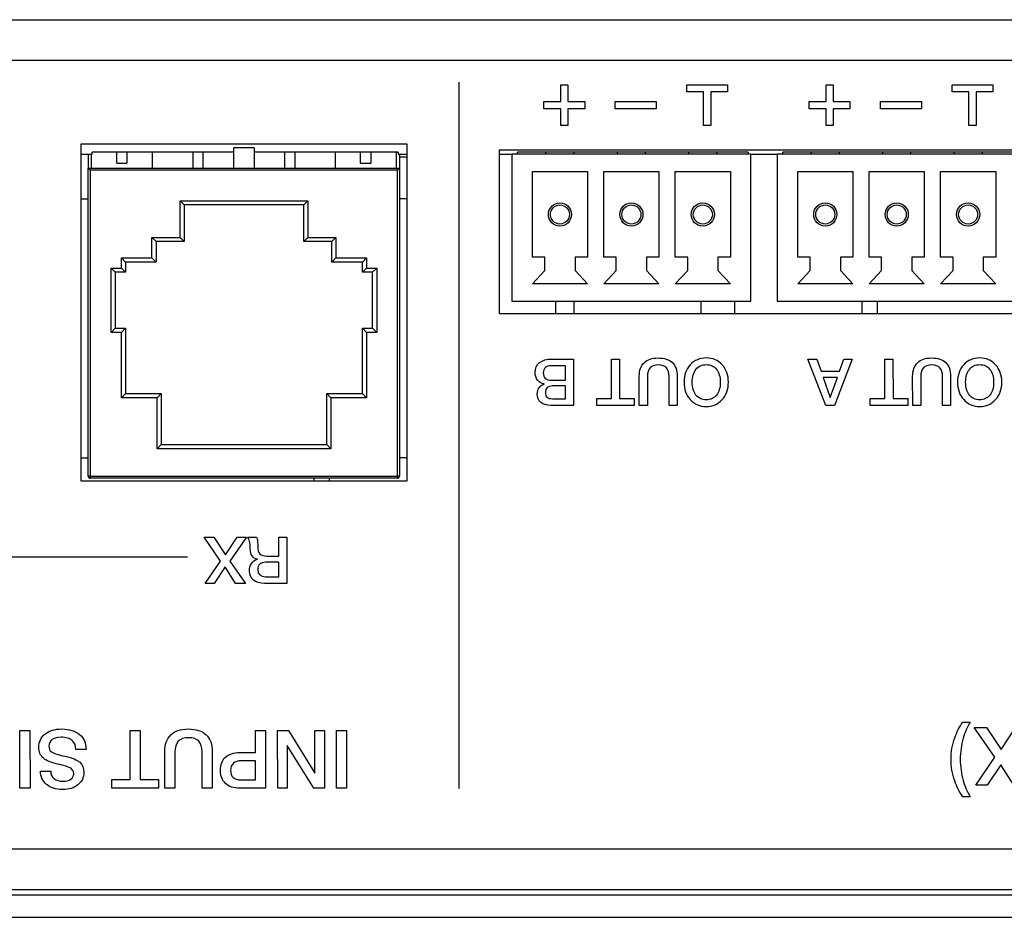
# Model space of a CAD drawing. Units: millimetres. Extents: x 3 to 584, y 10 to 410.
# Drawn here: x 119 to 167, y 60 to 104 of the extents above; entities that cross this region are included whole.
import ezdxf

# ---------------------------------------------------------------- set-up
doc = ezdxf.new("R2010")
doc.units = ezdxf.units.MM
for name, color, linetype in [('00-3623-0101_BAS', 7, 'Continuous'), ('00-3624-0100_TOP', 7, 'Continuous'), ('BASE_3C_VERDA_MI', 7, 'Continuous'), ('BASE_CIRCUIT_POS', 7, 'Continuous'), ('BASE_RJ45_8C', 7, 'Continuous'), ('BASE_XLR-JACK_CO', 7, 'Continuous'), ('Default', 7, 'Continuous'), ('Seri', 7, 'Continuous')]:
    doc.layers.add(name, color=color, linetype=linetype)

# ---------------------------------------------------------------- blocks, each defined once
blk = doc.blocks.new('SE3')
at = {"layer": '00-3623-0101_BAS', "color": 7, "linetype": 'Continuous'}
for p, q in [((60.64, 104.097), (255.14, 104.097)), ((137.69, 97.998), (121.69, 97.998)), ((121.69, 97.998), (121.69, 81.498)), ((137.69, 81.498), (137.69, 97.998)), ((168.19, 97.698), (142.19, 97.698)), ((142.19, 97.698), (142.19, 89.698)), ((142.19, 89.698), (168.19, 89.698)), ((121.69, 81.498), (137.69, 81.498)), ((256.14, 61.447), (59.64, 61.447))]:
    blk.add_line(p, q, dxfattribs=at)
at = {"layer": '00-3623-0101_BAS', "color": 7}
for p, q in [((255.14, 102.097), (60.64, 102.097)), ((59.64, 63.447), (256.14, 63.447))]:
    blk.add_line(p, q, dxfattribs=at)
at = {"layer": '00-3624-0100_TOP', "color": 7, "linetype": 'Continuous'}
for p, q in [((59.74, 61.197), (255.94, 61.197)), ((59.74, 60.097), (255.94, 60.097))]:
    blk.add_line(p, q, dxfattribs=at)
at = {"layer": 'BASE_3C_VERDA_MI', "color": 7, "linetype": 'Continuous'}
for p, q in [((154.517, 97.498), (142.817, 97.498)), ((142.817, 97.498), (142.817, 90.298)), ((144.467, 97.598), (144.467, 97.498)), ((145.867, 97.498), (145.867, 97.598)), ((147.967, 97.598), (147.967, 97.498)), ((149.367, 97.498), (149.367, 97.598)), ((151.467, 97.598), (151.467, 97.498)), ((152.867, 97.498), (152.867, 97.598)), ((154.517, 90.298), (154.517, 97.498)), ((167.517, 97.498), (155.817, 97.498)), ((155.817, 97.498), (155.817, 90.298)), ((157.467, 97.598), (157.467, 97.498)), ((158.867, 97.498), (158.867, 97.598)), ((160.967, 97.598), (160.967, 97.498)), ((162.367, 97.498), (162.367, 97.598)), ((164.467, 97.598), (164.467, 97.498)), ((165.867, 97.498), (165.867, 97.598)), ((143.817, 92.448), (143.817, 96.648)), ((143.817, 96.648), (146.517, 96.648)), ((146.517, 96.648), (146.517, 92.448)), ((147.317, 92.448), (147.317, 96.648)), ((147.317, 96.648), (150.017, 96.648)), ((150.017, 96.648), (150.017, 92.448)), ((150.817, 92.448), (150.817, 96.648)), ((150.817, 96.648), (153.517, 96.648)), ((153.517, 96.648), (153.517, 92.448)), ((156.817, 92.448), (156.817, 96.648)), ((156.817, 96.648), (159.517, 96.648)), ((159.517, 96.648), (159.517, 92.448)), ((160.317, 92.448), (160.317, 96.648)), ((160.317, 96.648), (163.017, 96.648)), ((163.017, 96.648), (163.017, 92.448)), ((163.817, 92.448), (163.817, 96.648)), ((163.817, 96.648), (166.517, 96.648)), ((166.517, 96.648), (166.517, 92.448)), ((144.428, 92.448), (143.817, 92.448)), ((144.428, 91.808), (144.428, 92.448)), ((146.517, 92.448), (145.907, 92.448)), ((145.907, 92.448), (145.907, 91.808)), ((147.928, 92.448), (147.317, 92.448)), ((147.928, 91.808), (147.928, 92.448)), ((150.017, 92.448), (149.407, 92.448)), ((149.407, 92.448), (149.407, 91.808)), ((151.428, 92.448), (150.817, 92.448)), ((151.428, 91.808), (151.428, 92.448)), ((153.517, 92.448), (152.907, 92.448)), ((152.907, 92.448), (152.907, 91.808)), ((157.428, 92.448), (156.817, 92.448)), ((157.428, 91.808), (157.428, 92.448)), ((159.517, 92.448), (158.907, 92.448)), ((158.907, 92.448), (158.907, 91.808)), ((160.928, 92.448), (160.317, 92.448)), ((160.928, 91.808), (160.928, 92.448)), ((163.017, 92.448), (162.407, 92.448)), ((162.407, 92.448), (162.407, 91.808)), ((164.428, 92.448), (163.817, 92.448)), ((164.428, 91.808), (164.428, 92.448)), ((166.517, 92.448), (165.907, 92.448)), ((165.907, 92.448), (165.907, 91.808)), ((143.817, 91.148), (144.428, 91.808)), ((145.907, 91.808), (146.517, 91.148)), ((147.317, 91.148), (147.928, 91.808)), ((149.407, 91.808), (150.017, 91.148)), ((150.817, 91.148), (151.428, 91.808)), ((152.907, 91.808), (153.517, 91.148)), ((156.817, 91.148), (157.428, 91.808)), ((158.907, 91.808), (159.517, 91.148)), ((160.317, 91.148), (160.928, 91.808)), ((162.407, 91.808), (163.017, 91.148)), ((163.817, 91.148), (164.428, 91.808)), ((165.907, 91.808), (166.517, 91.148)), ((146.517, 91.148), (143.817, 91.148)), ((150.017, 91.148), (147.317, 91.148)), ((153.517, 91.148), (150.817, 91.148)), ((159.517, 91.148), (156.817, 91.148)), ((163.017, 91.148), (160.317, 91.148)), ((166.517, 91.148), (163.817, 91.148)), ((142.817, 90.298), (154.517, 90.298)), ((155.817, 90.298), (167.517, 90.298))]:
    blk.add_line(p, q, dxfattribs=at)
for centre, radius in [((145.167, 94.548), 0.567), ((148.667, 94.548), 0.567), ((152.167, 94.548), 0.567), ((158.167, 94.548), 0.567), ((161.667, 94.548), 0.567), ((165.167, 94.548), 0.567), ((145.167, 94.548), 0.467), ((148.667, 94.548), 0.467), ((152.167, 94.548), 0.467), ((158.167, 94.548), 0.467), ((161.667, 94.548), 0.467), ((165.167, 94.548), 0.467)]:
    blk.add_circle(centre, radius, dxfattribs=at)
at = {"layer": 'BASE_CIRCUIT_POS', "color": 7, "linetype": 'Continuous'}
for p, q in [((121.69, 97.498), (122.245, 97.498)), ((129.178, 97.598), (122.245, 97.598)), ((122.245, 97.498), (122.245, 97.598)), ((137.245, 97.598), (130.178, 97.598)), ((137.245, 97.598), (137.245, 97.498)), ((137.245, 97.498), (137.69, 97.498)), ((142.19, 97.498), (142.817, 97.498)), ((154.393, 97.598), (143.093, 97.598)), ((143.093, 97.498), (143.093, 97.598)), ((154.393, 97.598), (154.393, 97.498)), ((154.393, 97.598), (154.393, 97.498)), ((154.517, 97.498), (155.817, 97.498)), ((167.393, 97.598), (156.093, 97.598)), ((156.093, 97.498), (156.093, 97.598)), ((144.968, 89.698), (144.968, 90.298)), ((145.843, 90.298), (145.843, 89.698)), ((152.093, 89.698), (152.093, 90.298)), ((153.718, 90.298), (153.718, 89.698)), ((159.968, 89.698), (159.968, 90.298)), ((160.718, 90.298), (160.718, 89.698))]:
    blk.add_line(p, q, dxfattribs=at)
at = {"layer": 'BASE_RJ45_8C', "color": 7, "linetype": 'Continuous'}
for p, q in [((122.053, 97.498), (122.053, 96.818)), ((122.203, 97.498), (122.203, 96.818)), ((123.453, 97.068), (123.453, 97.598)), ((123.953, 97.598), (123.953, 97.068)), ((125.203, 96.818), (125.203, 97.598)), ((127.178, 97.598), (127.178, 96.818)), ((127.678, 97.598), (127.678, 96.818)), ((130.178, 97.818), (129.178, 97.818)), ((129.178, 97.818), (129.178, 96.818)), ((130.178, 97.818), (130.178, 96.818)), ((131.678, 97.598), (131.678, 96.818)), ((132.178, 97.598), (132.178, 96.818)), ((134.153, 97.598), (134.153, 96.818)), ((135.403, 97.068), (135.403, 97.598)), ((135.903, 97.598), (135.903, 97.068)), ((137.153, 96.818), (137.153, 97.598)), ((137.303, 97.498), (137.303, 96.818)), ((123.453, 97.068), (123.953, 97.068)), ((135.403, 97.068), (135.903, 97.068)), ((122.053, 81.718), (122.053, 96.818)), ((122.053, 96.818), (137.303, 96.818)), ((122.153, 96.718), (122.053, 96.818)), ((137.203, 96.718), (137.303, 96.818)), ((137.303, 96.818), (137.303, 81.718)), ((121.69, 95.318), (122.053, 95.318)), ((126.753, 95.018), (126.553, 95.218)), ((132.613, 95.018), (132.813, 95.218)), ((137.69, 95.318), (137.303, 95.318)), ((126.753, 95.018), (126.753, 93.218)), ((132.613, 95.018), (126.753, 95.018)), ((132.613, 93.218), (132.613, 95.018)), ((125.378, 93.218), (125.178, 93.418)), ((125.378, 93.218), (125.378, 92.218)), ((126.753, 93.218), (125.378, 93.218)), ((126.753, 93.218), (126.553, 93.418)), ((132.813, 93.418), (132.613, 93.218)), ((133.988, 93.218), (132.613, 93.218)), ((134.188, 93.418), (133.988, 93.218)), ((133.988, 92.218), (133.988, 93.218)), ((123.878, 92.218), (123.678, 92.418)), ((123.878, 92.218), (123.878, 91.718)), ((125.378, 92.218), (123.878, 92.218)), ((125.378, 92.218), (125.178, 92.418)), ((134.188, 92.418), (133.988, 92.218)), ((135.488, 92.218), (133.988, 92.218)), ((135.688, 92.418), (135.488, 92.218)), ((135.488, 91.718), (135.488, 92.218)), ((123.378, 91.718), (123.178, 91.918)), ((123.378, 91.718), (123.378, 88.968)), ((123.878, 91.718), (123.378, 91.718)), ((123.878, 91.718), (123.678, 91.918)), ((135.688, 91.918), (135.488, 91.718)), ((135.988, 91.718), (135.488, 91.718)), ((136.188, 91.918), (135.988, 91.718)), ((135.988, 88.968), (135.988, 91.718)), ((123.378, 88.968), (123.178, 88.768)), ((123.378, 88.968), (123.878, 88.968)), ((123.878, 88.968), (123.678, 88.768)), ((123.878, 88.968), (123.878, 85.768)), ((135.488, 85.768), (135.488, 88.968)), ((135.488, 88.968), (135.988, 88.968)), ((135.688, 88.768), (135.488, 88.968)), ((136.188, 88.768), (135.988, 88.968)), ((123.878, 85.768), (123.678, 85.568)), ((123.878, 85.768), (125.628, 85.768)), ((125.628, 85.768), (125.428, 85.568)), ((125.628, 85.768), (125.628, 83.268)), ((133.738, 83.268), (133.738, 85.768)), ((133.738, 85.768), (135.488, 85.768)), ((133.938, 85.568), (133.738, 85.768)), ((135.688, 85.568), (135.488, 85.768)), ((125.428, 83.068), (125.628, 83.268)), ((125.628, 83.268), (133.738, 83.268)), ((133.938, 83.068), (133.738, 83.268)), ((121.69, 82.618), (122.053, 82.618)), ((137.69, 82.618), (137.303, 82.618)), ((137.203, 81.618), (122.153, 81.618))]:
    blk.add_line(p, q, dxfattribs=at)
at = {"layer": 'BASE_RJ45_8C', "color": 7}
for p, q in [((122.153, 96.718), (122.153, 81.718)), ((137.203, 96.718), (122.153, 96.718)), ((137.203, 81.718), (137.203, 96.718)), ((126.553, 95.218), (132.813, 95.218)), ((126.553, 93.418), (126.553, 95.218)), ((132.813, 95.218), (132.813, 93.418)), ((125.178, 93.418), (126.553, 93.418)), ((125.178, 92.418), (125.178, 93.418)), ((132.813, 93.418), (134.188, 93.418)), ((134.188, 93.418), (134.188, 92.418)), ((123.678, 92.418), (125.178, 92.418)), ((123.678, 91.918), (123.678, 92.418)), ((134.188, 92.418), (135.688, 92.418)), ((135.688, 92.418), (135.688, 91.918)), ((123.178, 91.918), (123.678, 91.918)), ((123.178, 88.768), (123.178, 91.918)), ((135.688, 91.918), (136.188, 91.918)), ((136.188, 91.918), (136.188, 88.768)), ((123.678, 88.768), (123.178, 88.768)), ((123.678, 85.568), (123.678, 88.768)), ((136.188, 88.768), (135.688, 88.768)), ((135.688, 88.768), (135.688, 85.568)), ((125.428, 85.568), (123.678, 85.568)), ((125.428, 83.068), (125.428, 85.568)), ((135.688, 85.568), (133.938, 85.568)), ((133.938, 85.568), (133.938, 83.068)), ((133.938, 83.068), (125.428, 83.068)), ((122.153, 81.718), (122.053, 81.718)), ((122.153, 81.718), (137.203, 81.718)), ((122.153, 81.618), (122.153, 81.718)), ((137.303, 81.718), (137.203, 81.718)), ((137.203, 81.618), (137.203, 81.718))]:
    blk.add_line(p, q, dxfattribs=at)
at = {"layer": 'BASE_RJ45_8C', "color": 7, "linetype": 'Continuous'}
for centre, start, end in [((122.153, 81.718), 180, 270), ((137.203, 81.718), 270, 0)]:
    blk.add_arc(centre, 0.1, start, end, dxfattribs=at)
at = {"layer": 'BASE_XLR-JACK_CO', "color": 7, "linetype": 'Continuous'}
for p, q in [((137.303, 97.378), (137.69, 97.378)), ((133.876, 81.498), (133.876, 81.618))]:
    blk.add_line(p, q, dxfattribs=at)
blk.add_arc((146.09, 82.378), 13, 183.3511, 183.8815, dxfattribs=at)

msp = doc.modelspace()

# ---------------------------------------------------------------- linework, layer by layer
at = {"layer": 'Seri', "color": 7, "linetype": 'Continuous'}
for points in [[(140.22, 101.041), (140.22, 66.413), (140.22, 66.413), (140.22, 66.413)], [(145.204, 100.083), (145.204, 100.083), (145.204, 100.908), (145.204, 100.908)], [(145.204, 100.908), (145.204, 100.908), (145.554, 100.908), (145.554, 100.908)], [(145.554, 100.908), (145.554, 100.908), (145.554, 100.083), (145.554, 100.083)], [(151.379, 100.558), (151.379, 100.558), (151.379, 100.908), (151.379, 100.908)], [(151.379, 100.908), (151.379, 100.908), (153.379, 100.908), (153.379, 100.908)], [(153.379, 100.908), (153.379, 100.908), (153.379, 100.558), (153.379, 100.558)], [(158.204, 100.083), (158.204, 100.083), (158.204, 100.908), (158.204, 100.908)], [(158.204, 100.908), (158.204, 100.908), (158.554, 100.908), (158.554, 100.908)], [(158.554, 100.908), (158.554, 100.908), (158.554, 100.083), (158.554, 100.083)], [(164.379, 100.558), (164.379, 100.558), (164.379, 100.908), (164.379, 100.908)], [(164.379, 100.908), (164.379, 100.908), (166.379, 100.908), (166.379, 100.908)], [(166.379, 100.908), (166.379, 100.908), (166.379, 100.558), (166.379, 100.558)], [(152.204, 100.558), (152.204, 100.558), (151.379, 100.558), (151.379, 100.558)], [(152.204, 98.908), (152.204, 98.908), (152.204, 100.558), (152.204, 100.558)], [(153.379, 100.558), (153.379, 100.558), (152.554, 100.558), (152.554, 100.558)], [(152.554, 100.558), (152.554, 100.558), (152.554, 98.908), (152.554, 98.908)], [(165.204, 100.558), (165.204, 100.558), (164.379, 100.558), (164.379, 100.558)], [(165.204, 98.908), (165.204, 98.908), (165.204, 100.558), (165.204, 100.558)], [(166.379, 100.558), (166.379, 100.558), (165.554, 100.558), (165.554, 100.558)], [(165.554, 100.558), (165.554, 100.558), (165.554, 98.908), (165.554, 98.908)], [(144.379, 99.733), (144.379, 99.733), (144.379, 100.083), (144.379, 100.083)], [(144.379, 100.083), (144.379, 100.083), (145.204, 100.083), (145.204, 100.083)], [(145.554, 100.083), (145.554, 100.083), (146.379, 100.083), (146.379, 100.083)], [(146.379, 100.083), (146.379, 100.083), (146.379, 99.733), (146.379, 99.733)], [(147.879, 99.733), (147.879, 99.733), (147.879, 100.083), (147.879, 100.083)], [(147.879, 100.083), (147.879, 100.083), (149.879, 100.083), (149.879, 100.083)], [(149.879, 100.083), (149.879, 100.083), (149.879, 99.733), (149.879, 99.733)], [(157.379, 99.733), (157.379, 99.733), (157.379, 100.083), (157.379, 100.083)], [(157.379, 100.083), (157.379, 100.083), (158.204, 100.083), (158.204, 100.083)], [(158.554, 100.083), (158.554, 100.083), (159.379, 100.083), (159.379, 100.083)], [(159.379, 100.083), (159.379, 100.083), (159.379, 99.733), (159.379, 99.733)], [(160.879, 99.733), (160.879, 99.733), (160.879, 100.083), (160.879, 100.083)], [(160.879, 100.083), (160.879, 100.083), (162.879, 100.083), (162.879, 100.083)], [(162.879, 100.083), (162.879, 100.083), (162.879, 99.733), (162.879, 99.733)], [(145.204, 99.733), (145.204, 99.733), (144.379, 99.733), (144.379, 99.733)], [(145.204, 98.908), (145.204, 98.908), (145.204, 99.733), (145.204, 99.733)], [(146.379, 99.733), (146.379, 99.733), (145.554, 99.733), (145.554, 99.733)], [(145.554, 99.733), (145.554, 99.733), (145.554, 98.908), (145.554, 98.908)], [(149.879, 99.733), (149.879, 99.733), (147.879, 99.733), (147.879, 99.733)], [(158.204, 99.733), (158.204, 99.733), (157.379, 99.733), (157.379, 99.733)], [(158.204, 98.908), (158.204, 98.908), (158.204, 99.733), (158.204, 99.733)], [(159.379, 99.733), (159.379, 99.733), (158.554, 99.733), (158.554, 99.733)], [(158.554, 99.733), (158.554, 99.733), (158.554, 98.908), (158.554, 98.908)], [(162.879, 99.733), (162.879, 99.733), (160.879, 99.733), (160.879, 99.733)], [(145.554, 98.908), (145.554, 98.908), (145.204, 98.908), (145.204, 98.908)], [(152.554, 98.908), (152.554, 98.908), (152.204, 98.908), (152.204, 98.908)], [(158.554, 98.908), (158.554, 98.908), (158.204, 98.908), (158.204, 98.908)], [(165.554, 98.908), (165.554, 98.908), (165.204, 98.908), (165.204, 98.908)], [(144.783, 87.46), (144.783, 87.46), (145.828, 87.46), (145.828, 87.46)], [(145.828, 87.46), (145.828, 87.46), (145.831, 85.193), (145.831, 85.193)], [(147.698, 87.46), (147.698, 87.46), (148.088, 87.46), (148.088, 87.46)], [(147.698, 85.536), (147.698, 85.536), (147.698, 87.46), (147.698, 87.46)], [(148.088, 87.46), (148.088, 87.46), (148.092, 85.536), (148.092, 85.536)], [(157.321, 87.46), (157.321, 87.46), (157.751, 87.46), (157.751, 87.46)], [(158.198, 85.193), (158.198, 85.193), (157.321, 87.46), (157.321, 87.46)], [(157.751, 87.46), (157.751, 87.46), (157.964, 86.86), (157.964, 86.86)], [(159.49, 87.46), (159.49, 87.46), (158.62, 85.193), (158.62, 85.193)], [(158.871, 86.86), (158.871, 86.86), (159.081, 87.46), (159.081, 87.46)], [(159.081, 87.46), (159.081, 87.46), (159.49, 87.46), (159.49, 87.46)], [(161.093, 87.46), (161.093, 87.46), (161.484, 87.46), (161.484, 87.46)], [(161.093, 85.536), (161.093, 85.536), (161.093, 87.46), (161.093, 87.46)], [(161.484, 87.46), (161.484, 87.46), (161.487, 85.536), (161.487, 85.536)], [(145.434, 87.136), (145.434, 87.136), (144.732, 87.136), (144.732, 87.136)], [(145.434, 86.428), (145.434, 86.428), (145.434, 87.136), (145.434, 87.136)], [(157.964, 86.86), (157.964, 86.86), (158.871, 86.86), (158.871, 86.86)], [(144.745, 86.428), (144.745, 86.428), (145.434, 86.428), (145.434, 86.428)], [(149.057, 85.193), (149.057, 85.193), (149.054, 86.621), (149.054, 86.621)], [(149.451, 86.609), (149.451, 86.609), (149.451, 85.193), (149.451, 85.193)], [(150.521, 85.193), (150.521, 85.193), (150.517, 86.615), (150.517, 86.615)], [(150.914, 86.618), (150.914, 86.618), (150.914, 85.193), (150.914, 85.193)], [(158.067, 86.558), (158.067, 86.558), (158.413, 85.571), (158.413, 85.571)], [(158.762, 86.557), (158.762, 86.557), (158.067, 86.558), (158.067, 86.558)], [(158.413, 85.571), (158.413, 85.571), (158.762, 86.557), (158.762, 86.557)], [(162.452, 85.193), (162.452, 85.193), (162.449, 86.621), (162.449, 86.621)], [(162.846, 86.609), (162.846, 86.609), (162.846, 85.193), (162.846, 85.193)], [(163.916, 85.193), (163.916, 85.193), (163.913, 86.615), (163.913, 86.615)], [(164.31, 86.618), (164.31, 86.618), (164.31, 85.193), (164.31, 85.193)], [(145.434, 86.142), (145.434, 86.142), (144.805, 86.142), (144.805, 86.142)], [(145.434, 85.517), (145.434, 85.517), (145.434, 86.142), (145.434, 86.142)], [(144.805, 85.517), (144.805, 85.517), (145.434, 85.517), (145.434, 85.517)], [(146.977, 85.193), (146.977, 85.193), (146.977, 85.536), (146.977, 85.536)], [(146.977, 85.536), (146.977, 85.536), (147.698, 85.536), (147.698, 85.536)], [(148.092, 85.536), (148.092, 85.536), (148.812, 85.536), (148.812, 85.536)], [(148.812, 85.536), (148.812, 85.536), (148.812, 85.193), (148.812, 85.193)], [(160.372, 85.193), (160.372, 85.193), (160.372, 85.536), (160.372, 85.536)], [(160.372, 85.536), (160.372, 85.536), (161.093, 85.536), (161.093, 85.536)], [(161.487, 85.536), (161.487, 85.536), (162.208, 85.536), (162.208, 85.536)], [(162.208, 85.536), (162.208, 85.536), (162.208, 85.193), (162.208, 85.193)], [(145.831, 85.193), (145.831, 85.193), (144.729, 85.193), (144.729, 85.193)], [(148.812, 85.193), (148.812, 85.193), (146.977, 85.193), (146.977, 85.193)], [(149.451, 85.193), (149.451, 85.193), (149.057, 85.193), (149.057, 85.193)], [(150.914, 85.193), (150.914, 85.193), (150.521, 85.193), (150.521, 85.193)], [(158.62, 85.193), (158.62, 85.193), (158.198, 85.193), (158.198, 85.193)], [(162.208, 85.193), (162.208, 85.193), (160.372, 85.193), (160.372, 85.193)], [(162.846, 85.193), (162.846, 85.193), (162.452, 85.193), (162.452, 85.193)], [(164.31, 85.193), (164.31, 85.193), (163.916, 85.193), (163.916, 85.193)], [(128.531, 77.56), (128.531, 77.56), (127.728, 78.734), (127.728, 78.734)], [(127.728, 78.734), (127.728, 78.734), (128.211, 78.734), (128.211, 78.734)], [(128.211, 78.734), (128.211, 78.734), (128.776, 77.868), (128.776, 77.868)], [(128.776, 77.868), (128.776, 77.868), (129.35, 78.735), (129.35, 78.735)], [(129.804, 78.734), (129.804, 78.734), (129.001, 77.56), (129.001, 77.56)], [(129.35, 78.735), (129.35, 78.735), (129.804, 78.734), (129.804, 78.734)], [(129.871, 78.734), (129.871, 78.734), (130.293, 78.734), (130.293, 78.734)], [(131.389, 77.801), (131.389, 77.801), (131.389, 78.734), (131.389, 78.734)], [(131.389, 78.734), (131.389, 78.734), (131.786, 78.734), (131.786, 78.734)], [(131.786, 78.734), (131.786, 78.734), (131.789, 76.467), (131.789, 76.467)], [(126.916, 77.751), (99.458, 77.751), (99.458, 77.751), (99.458, 77.751)], [(130.808, 77.801), (130.808, 77.801), (131.389, 77.801), (131.389, 77.801)], [(127.782, 76.467), (127.782, 76.467), (128.531, 77.56), (128.531, 77.56)], [(128.761, 77.27), (128.761, 77.27), (128.226, 76.467), (128.226, 76.467)], [(129.277, 76.467), (129.277, 76.467), (128.761, 77.27), (128.761, 77.27)], [(129.001, 77.56), (129.001, 77.56), (129.754, 76.467), (129.754, 76.467)], [(131.389, 77.499), (131.389, 77.499), (130.748, 77.499), (130.748, 77.499)], [(131.389, 76.791), (131.389, 76.791), (131.389, 77.499), (131.389, 77.499)], [(130.739, 76.791), (130.739, 76.791), (131.389, 76.791), (131.389, 76.791)], [(128.226, 76.467), (128.226, 76.467), (127.782, 76.467), (127.782, 76.467)], [(129.754, 76.467), (129.754, 76.467), (129.277, 76.467), (129.277, 76.467)], [(131.789, 76.467), (131.789, 76.467), (130.69, 76.467), (130.69, 76.467)], [(164.905, 69.667), (164.905, 69.667), (165.27, 69.667), (165.27, 69.667)], [(118.704, 69.26), (118.704, 69.26), (119.2, 69.26), (119.2, 69.26)], [(118.708, 66.427), (118.708, 66.427), (118.704, 69.26), (118.704, 69.26)], [(119.2, 69.26), (119.2, 69.26), (119.204, 66.427), (119.204, 66.427)], [(124.109, 69.26), (124.109, 69.26), (124.598, 69.26), (124.598, 69.26)], [(124.109, 66.855), (124.109, 66.855), (124.109, 69.26), (124.109, 69.26)], [(124.598, 69.26), (124.598, 69.26), (124.602, 66.855), (124.602, 66.855)], [(130.249, 68.173), (130.249, 68.173), (130.249, 69.26), (130.249, 69.26)], [(130.249, 69.26), (130.249, 69.26), (130.741, 69.26), (130.741, 69.26)], [(130.741, 69.26), (130.741, 69.26), (130.745, 66.427), (130.745, 66.427)], [(131.34, 66.427), (131.34, 66.427), (131.336, 69.26), (131.336, 69.26)], [(131.336, 69.26), (131.336, 69.26), (131.86, 69.26), (131.86, 69.26)], [(131.86, 69.26), (131.86, 69.26), (133.158, 67.161), (133.158, 67.161)], [(133.158, 67.161), (133.158, 67.161), (133.158, 69.26), (133.158, 69.26)], [(133.158, 69.26), (133.158, 69.26), (133.626, 69.26), (133.626, 69.26)], [(133.626, 69.26), (133.626, 69.26), (133.63, 66.427), (133.63, 66.427)], [(134.214, 69.26), (134.214, 69.26), (134.71, 69.26), (134.71, 69.26)], [(134.218, 66.427), (134.218, 66.427), (134.214, 69.26), (134.214, 69.26)], [(134.71, 69.26), (134.71, 69.26), (134.714, 66.427), (134.714, 66.427)], [(166.474, 67.94), (166.474, 67.94), (165.47, 69.409), (165.47, 69.409)], [(165.47, 69.409), (165.47, 69.409), (166.073, 69.409), (166.073, 69.409)], [(166.073, 69.409), (166.073, 69.409), (166.779, 68.325), (166.779, 68.325)], [(166.779, 68.325), (166.779, 68.325), (167.497, 69.41), (167.497, 69.41)], [(131.809, 68.517), (131.809, 68.517), (131.809, 66.427), (131.809, 66.427)], [(133.106, 66.426), (133.106, 66.426), (131.809, 68.517), (131.809, 68.517)], [(121.946, 68.316), (121.946, 68.316), (121.45, 68.316), (121.45, 68.316)], [(121.946, 68.336), (121.946, 68.336), (121.946, 68.316), (121.946, 68.316)], [(125.808, 66.427), (125.808, 66.427), (125.804, 68.213), (125.804, 68.213)], [(126.3, 68.197), (126.3, 68.197), (126.3, 66.427), (126.3, 66.427)], [(127.638, 66.427), (127.638, 66.427), (127.634, 68.205), (127.634, 68.205)], [(128.13, 68.209), (128.13, 68.209), (128.13, 66.427), (128.13, 66.427)], [(129.487, 68.173), (129.487, 68.173), (130.249, 68.173), (130.249, 68.173)], [(130.249, 67.768), (130.249, 67.768), (129.543, 67.768), (129.543, 67.768)], [(130.249, 66.832), (130.249, 66.832), (130.249, 67.768), (130.249, 67.768)], [(165.537, 66.575), (165.537, 66.575), (166.474, 67.94), (166.474, 67.94)], [(166.762, 67.578), (166.762, 67.578), (166.093, 66.575), (166.093, 66.575)], [(167.406, 66.575), (167.406, 66.575), (166.762, 67.578), (166.762, 67.578)], [(119.716, 67.264), (119.716, 67.264), (120.216, 67.264), (120.216, 67.264)], [(123.208, 66.427), (123.208, 66.427), (123.208, 66.855), (123.208, 66.855)], [(123.208, 66.855), (123.208, 66.855), (124.109, 66.855), (124.109, 66.855)], [(124.602, 66.855), (124.602, 66.855), (125.502, 66.855), (125.502, 66.855)], [(125.502, 66.855), (125.502, 66.855), (125.502, 66.427), (125.502, 66.427)], [(129.535, 66.832), (129.535, 66.832), (130.249, 66.832), (130.249, 66.832)], [(166.093, 66.575), (166.093, 66.575), (165.537, 66.575), (165.537, 66.575)], [(119.204, 66.427), (119.204, 66.427), (118.708, 66.427), (118.708, 66.427)], [(125.502, 66.427), (125.502, 66.427), (123.208, 66.427), (123.208, 66.427)], [(126.3, 66.427), (126.3, 66.427), (125.808, 66.427), (125.808, 66.427)], [(128.13, 66.427), (128.13, 66.427), (127.638, 66.427), (127.638, 66.427)], [(130.745, 66.427), (130.745, 66.427), (129.475, 66.427), (129.475, 66.427)], [(131.809, 66.427), (131.809, 66.427), (131.34, 66.427), (131.34, 66.427)], [(133.63, 66.427), (133.63, 66.427), (133.106, 66.426), (133.106, 66.426)], [(134.714, 66.427), (134.714, 66.427), (134.218, 66.427), (134.218, 66.427)], [(165.27, 66.008), (165.27, 66.008), (164.905, 66.008), (164.905, 66.008)]]:
    msp.add_open_spline(points, degree=3, dxfattribs=at)
for points, knots in [([(144.729, 85.193), (144.513, 85.193), (144.348, 85.241), (144.232, 85.337), (144.117, 85.433), (144.059, 85.575), (144.059, 85.761), (144.059, 85.877), (144.088, 85.976), (144.147, 86.058), (144.205, 86.139), (144.286, 86.2), (144.389, 86.24), (144.252, 86.27), (144.144, 86.335), (144.067, 86.434), (143.99, 86.534), (143.951, 86.658), (143.951, 86.809), (143.951, 87.018), (144.024, 87.179), (144.17, 87.291), (144.316, 87.404), (144.521, 87.46), (144.783, 87.46)], [0, 0, 0, 0, 0.125, 0.125, 0.125, 0.25, 0.25, 0.25, 0.375, 0.375, 0.375, 0.5, 0.5, 0.5, 0.625, 0.625, 0.625, 0.75, 0.75, 0.75, 0.875, 0.875, 0.875, 1, 1, 1, 1]), ([(149.054, 86.621), (149.054, 86.907), (149.133, 87.127), (149.292, 87.282), (149.451, 87.436), (149.678, 87.514), (149.974, 87.514), (150.281, 87.514), (150.515, 87.438), (150.675, 87.287), (150.834, 87.135), (150.914, 86.912), (150.914, 86.618)], [0, 0, 0, 0, 0.25, 0.25, 0.25, 0.5, 0.5, 0.5, 0.75, 0.75, 0.75, 1, 1, 1, 1]), ([(151.251, 86.326), (151.251, 86.675), (151.352, 86.961), (151.554, 87.182), (151.756, 87.403), (152.017, 87.514), (152.337, 87.514), (152.654, 87.514), (152.914, 87.402), (153.118, 87.18), (153.321, 86.958), (153.422, 86.673), (153.422, 86.326), (153.422, 85.979), (153.321, 85.694), (153.118, 85.472), (152.914, 85.25), (152.654, 85.139), (152.337, 85.139), (152.019, 85.139), (151.759, 85.25), (151.556, 85.472), (151.352, 85.694), (151.251, 85.979), (151.251, 86.326)], [0, 0, 0, 0, 0.125, 0.125, 0.125, 0.25, 0.25, 0.25, 0.375, 0.375, 0.375, 0.5, 0.5, 0.5, 0.625, 0.625, 0.625, 0.75, 0.75, 0.75, 0.875, 0.875, 0.875, 1, 1, 1, 1]), ([(162.449, 86.621), (162.449, 86.907), (162.528, 87.127), (162.687, 87.282), (162.846, 87.436), (163.073, 87.514), (163.37, 87.514), (163.677, 87.514), (163.91, 87.438), (164.07, 87.287), (164.23, 87.135), (164.31, 86.912), (164.31, 86.618)], [0, 0, 0, 0, 0.25, 0.25, 0.25, 0.5, 0.5, 0.5, 0.75, 0.75, 0.75, 1, 1, 1, 1]), ([(164.646, 86.326), (164.646, 86.675), (164.747, 86.961), (164.949, 87.182), (165.151, 87.403), (165.412, 87.514), (165.732, 87.514), (166.049, 87.514), (166.31, 87.402), (166.513, 87.18), (166.716, 86.958), (166.818, 86.673), (166.818, 86.326), (166.818, 85.979), (166.716, 85.694), (166.513, 85.472), (166.31, 85.25), (166.049, 85.139), (165.732, 85.139), (165.414, 85.139), (165.154, 85.25), (164.951, 85.472), (164.748, 85.694), (164.646, 85.979), (164.646, 86.326)], [0, 0, 0, 0, 0.125, 0.125, 0.125, 0.25, 0.25, 0.25, 0.375, 0.375, 0.375, 0.5, 0.5, 0.5, 0.625, 0.625, 0.625, 0.75, 0.75, 0.75, 0.875, 0.875, 0.875, 1, 1, 1, 1]), ([(144.732, 87.136), (144.614, 87.136), (144.521, 87.105), (144.453, 87.044), (144.385, 86.982), (144.351, 86.894), (144.351, 86.78), (144.351, 86.545), (144.483, 86.428), (144.745, 86.428)], [0, 0, 0, 0, 0.333333, 0.333333, 0.333333, 0.666667, 0.666667, 0.666667, 1, 1, 1, 1]), ([(150.517, 86.615), (150.517, 86.986), (150.343, 87.171), (149.993, 87.171), (149.632, 87.171), (149.451, 86.983), (149.451, 86.609)], [0, 0, 0, 0, 0.5, 0.5, 0.5, 1, 1, 1, 1]), ([(151.651, 86.326), (151.651, 86.062), (151.712, 85.852), (151.833, 85.696), (151.955, 85.54), (152.123, 85.463), (152.337, 85.463), (152.546, 85.463), (152.713, 85.54), (152.837, 85.696), (152.961, 85.852), (153.022, 86.062), (153.022, 86.326), (153.022, 86.589), (152.961, 86.798), (152.838, 86.955), (152.716, 87.111), (152.548, 87.19), (152.337, 87.19), (152.123, 87.19), (151.955, 87.112), (151.833, 86.956), (151.712, 86.801), (151.651, 86.591), (151.651, 86.326)], [0, 0, 0, 0, 0.125, 0.125, 0.125, 0.25, 0.25, 0.25, 0.375, 0.375, 0.375, 0.5, 0.5, 0.5, 0.625, 0.625, 0.625, 0.75, 0.75, 0.75, 0.875, 0.875, 0.875, 1, 1, 1, 1]), ([(163.913, 86.615), (163.913, 86.986), (163.738, 87.171), (163.389, 87.171), (163.027, 87.171), (162.846, 86.983), (162.846, 86.609)], [0, 0, 0, 0, 0.5, 0.5, 0.5, 1, 1, 1, 1]), ([(165.046, 86.326), (165.046, 86.062), (165.107, 85.852), (165.229, 85.696), (165.35, 85.54), (165.518, 85.463), (165.732, 85.463), (165.941, 85.463), (166.108, 85.54), (166.232, 85.696), (166.356, 85.852), (166.418, 86.062), (166.418, 86.326), (166.418, 86.589), (166.356, 86.798), (166.234, 86.955), (166.111, 87.111), (165.944, 87.19), (165.732, 87.19), (165.518, 87.19), (165.35, 87.112), (165.229, 86.956), (165.107, 86.801), (165.046, 86.591), (165.046, 86.326)], [0, 0, 0, 0, 0.125, 0.125, 0.125, 0.25, 0.25, 0.25, 0.375, 0.375, 0.375, 0.5, 0.5, 0.5, 0.625, 0.625, 0.625, 0.75, 0.75, 0.75, 0.875, 0.875, 0.875, 1, 1, 1, 1]), ([(144.805, 86.142), (144.57, 86.142), (144.453, 86.036), (144.453, 85.825), (144.453, 85.712), (144.48, 85.633), (144.534, 85.586), (144.588, 85.54), (144.678, 85.517), (144.805, 85.517)], [0, 0, 0, 0, 0.333333, 0.333333, 0.333333, 0.666667, 0.666667, 0.666667, 1, 1, 1, 1]), ([(130.69, 76.467), (130.462, 76.467), (130.282, 76.52), (130.151, 76.626), (130.019, 76.732), (129.954, 76.878), (129.954, 77.064), (129.954, 77.213), (129.987, 77.338), (130.054, 77.441), (130.12, 77.543), (130.217, 77.615), (130.344, 77.655), (130.111, 77.693), (129.995, 77.864), (129.995, 78.169), (129.995, 78.311), (129.984, 78.429), (129.963, 78.523), (129.942, 78.618), (129.911, 78.688), (129.871, 78.734)], [0, 0, 0, 0, 0.142857, 0.142857, 0.142857, 0.285714, 0.285714, 0.285714, 0.428571, 0.428571, 0.428571, 0.571429, 0.571429, 0.571429, 0.714286, 0.714286, 0.714286, 0.857143, 0.857143, 0.857143, 1, 1, 1, 1]), ([(130.293, 78.734), (130.321, 78.696), (130.339, 78.647), (130.347, 78.587), (130.356, 78.526), (130.36, 78.42), (130.36, 78.268), (130.36, 78.109), (130.395, 77.991), (130.465, 77.915), (130.535, 77.839), (130.649, 77.801), (130.808, 77.801)], [0, 0, 0, 0, 0.25, 0.25, 0.25, 0.5, 0.5, 0.5, 0.75, 0.75, 0.75, 1, 1, 1, 1]), ([(130.748, 77.499), (130.489, 77.499), (130.36, 77.379), (130.36, 77.137), (130.36, 76.907), (130.487, 76.791), (130.739, 76.791)], [0, 0, 0, 0, 0.5, 0.5, 0.5, 1, 1, 1, 1]), ([(164.905, 66.008), (164.741, 66.246), (164.61, 66.504), (164.512, 66.781), (164.391, 67.125), (164.33, 67.477), (164.33, 67.837), (164.33, 68.192), (164.391, 68.542), (164.512, 68.889), (164.61, 69.172), (164.741, 69.431), (164.905, 69.667)], [0, 0, 0, 0, 0.25, 0.25, 0.25, 0.5, 0.5, 0.5, 0.75, 0.75, 0.75, 1, 1, 1, 1]), ([(165.27, 69.667), (165.125, 69.431), (165.01, 69.167), (164.925, 68.873), (164.83, 68.542), (164.782, 68.197), (164.782, 67.837)], [0, 0, 0, 0, 0.5, 0.5, 0.5, 1, 1, 1, 1]), ([(119.633, 68.443), (119.633, 68.71), (119.736, 68.924), (119.942, 69.086), (120.149, 69.247), (120.421, 69.328), (120.76, 69.328), (121.125, 69.328), (121.414, 69.237), (121.627, 69.056), (121.84, 68.875), (121.946, 68.635), (121.946, 68.336)], [0, 0, 0, 0, 0.25, 0.25, 0.25, 0.5, 0.5, 0.5, 0.75, 0.75, 0.75, 1, 1, 1, 1]), ([(125.804, 68.213), (125.804, 68.57), (125.903, 68.845), (126.102, 69.038), (126.3, 69.231), (126.585, 69.328), (126.955, 69.328), (127.339, 69.328), (127.63, 69.233), (127.83, 69.044), (128.03, 68.855), (128.13, 68.577), (128.13, 68.209)], [0, 0, 0, 0, 0.25, 0.25, 0.25, 0.5, 0.5, 0.5, 0.75, 0.75, 0.75, 1, 1, 1, 1]), ([(121.45, 68.316), (121.45, 68.504), (121.394, 68.649), (121.28, 68.752), (121.155, 68.866), (120.97, 68.923), (120.724, 68.923), (120.542, 68.923), (120.397, 68.885), (120.292, 68.808), (120.186, 68.731), (120.133, 68.624), (120.133, 68.487), (120.133, 68.36), (120.17, 68.27), (120.244, 68.217), (120.35, 68.14), (120.576, 68.064), (120.923, 67.988), (121.269, 67.913), (121.509, 67.816), (121.641, 67.697), (121.773, 67.578), (121.839, 67.412), (121.839, 67.201), (121.839, 66.949), (121.743, 66.746), (121.552, 66.591), (121.36, 66.437), (121.109, 66.359), (120.8, 66.359), (120.471, 66.359), (120.209, 66.443), (120.012, 66.611), (119.815, 66.779), (119.716, 66.997), (119.716, 67.264)], [0, 0, 0, 0, 0.083333, 0.083333, 0.083333, 0.166667, 0.166667, 0.166667, 0.25, 0.25, 0.25, 0.333333, 0.333333, 0.333333, 0.416667, 0.416667, 0.416667, 0.5, 0.5, 0.5, 0.583333, 0.583333, 0.583333, 0.666667, 0.666667, 0.666667, 0.75, 0.75, 0.75, 0.833333, 0.833333, 0.833333, 0.916667, 0.916667, 0.916667, 1, 1, 1, 1]), ([(127.634, 68.205), (127.634, 68.668), (127.415, 68.899), (126.979, 68.899), (126.526, 68.899), (126.3, 68.665), (126.3, 68.197)], [0, 0, 0, 0, 0.5, 0.5, 0.5, 1, 1, 1, 1]), ([(120.216, 67.264), (120.216, 67.105), (120.269, 66.982), (120.375, 66.895), (120.481, 66.808), (120.63, 66.764), (120.823, 66.764), (120.982, 66.764), (121.108, 66.797), (121.202, 66.861), (121.296, 66.926), (121.343, 67.017), (121.343, 67.133), (121.343, 67.26), (121.284, 67.357), (121.165, 67.423), (121.069, 67.476), (120.863, 67.539), (120.546, 67.611), (120.228, 67.684), (119.999, 67.78), (119.859, 67.899), (119.708, 68.029), (119.633, 68.21), (119.633, 68.443)], [0, 0, 0, 0, 0.125, 0.125, 0.125, 0.25, 0.25, 0.25, 0.375, 0.375, 0.375, 0.5, 0.5, 0.5, 0.625, 0.625, 0.625, 0.75, 0.75, 0.75, 0.875, 0.875, 0.875, 1, 1, 1, 1]), ([(129.475, 66.427), (129.179, 66.427), (128.948, 66.503), (128.783, 66.655), (128.617, 66.807), (128.534, 67.021), (128.534, 67.296), (128.534, 67.579), (128.616, 67.796), (128.781, 67.947), (128.945, 68.098), (129.18, 68.173), (129.487, 68.173)], [0, 0, 0, 0, 0.25, 0.25, 0.25, 0.5, 0.5, 0.5, 0.75, 0.75, 0.75, 1, 1, 1, 1]), ([(129.543, 67.768), (129.384, 67.768), (129.258, 67.727), (129.165, 67.645), (129.073, 67.563), (129.027, 67.449), (129.027, 67.304), (129.027, 67.142), (129.068, 67.023), (129.152, 66.947), (129.235, 66.87), (129.363, 66.832), (129.535, 66.832)], [0, 0, 0, 0, 0.25, 0.25, 0.25, 0.5, 0.5, 0.5, 0.75, 0.75, 0.75, 1, 1, 1, 1]), ([(164.782, 67.837), (164.782, 67.48), (164.83, 67.135), (164.925, 66.801), (165.01, 66.508), (165.125, 66.243), (165.27, 66.008)], [0, 0, 0, 0, 0.5, 0.5, 0.5, 1, 1, 1, 1])]:
    msp.add_open_spline(points, degree=3, knots=knots, dxfattribs=at)

# ---------------------------------------------------------------- block references
at = {"layer": 'Default'}
msp.add_blockref('SE3', (0, 0), dxfattribs=at)

doc.saveas('drawing.dxf')
